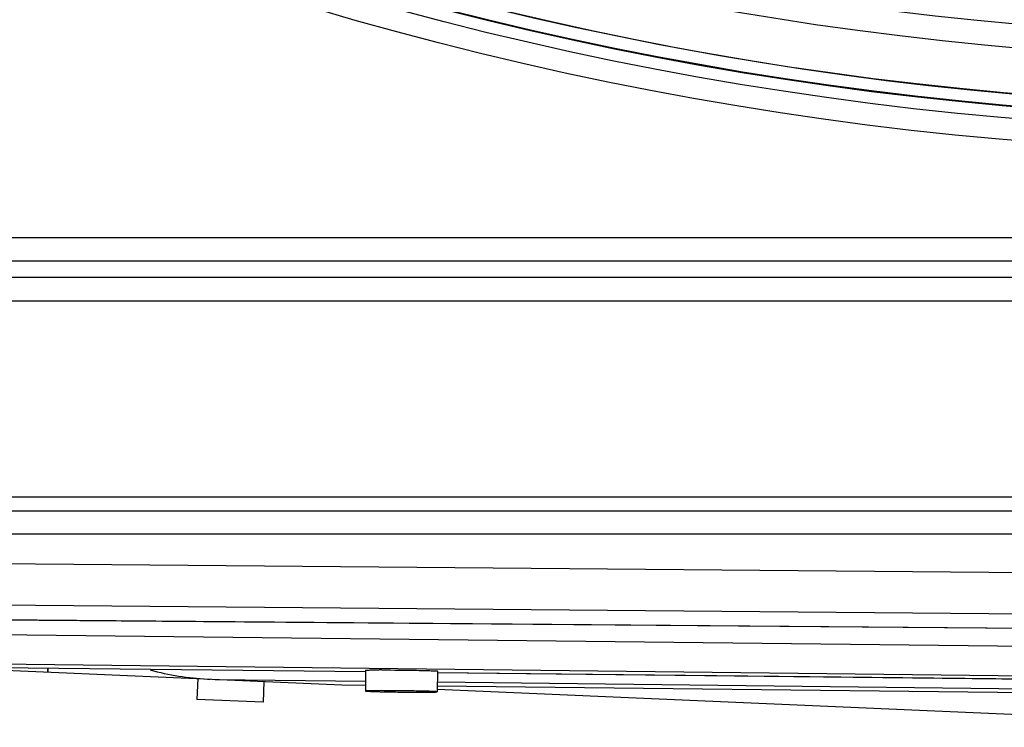
# Model space of a CAD drawing. Units: millimetres. Extents: x -4691 to -1091, y -811 to 1774.
# Drawn here: x -2410 to -2338, y 106 to 157 of the extents above; entities that cross this region are included whole.
import ezdxf

# ---------------------------------------------------------------- set-up
doc = ezdxf.new("R2010")
doc.units = ezdxf.units.MM
doc.header["$LTSCALE"] = 65.395
doc.layers.get('0').update_dxf_attribs({"linetype": 'CONTINUOUS'})
doc.layers.add('01____', color=7, linetype='CONTINUOUS')

msp = doc.modelspace()

# ---------------------------------------------------------------- linework, layer by layer
at = {"color": 7, "linetype": 'Continuous'}
for p, q in [((-2558.467, 141.434), (-2073.639, 141.434)), ((-2073.639, 139.702), (-2558.467, 139.702)), ((-2558.467, 138.547), (-2073.639, 138.547)), ((-2073.639, 136.815), (-2558.467, 136.815)), ((-2604.053, 122.662), (-1824.053, 122.662)), ((-1824.653, 121.623), (-2603.453, 121.623)), ((-2600.589, 119.97), (-1827.517, 119.97)), ((-2449.511, 118.169), (-2277.54, 116.663)), ((-2449.537, 115.178), (-2277.554, 113.672)), ((-2447.769, 114.061), (-2277.554, 112.649)), ((-2277.552, 112.637), (-2447.767, 114.049)), ((-2424.645, 112.848), (-2270.541, 111.078)), ((-2424.782, 110.717), (-2270.598, 108.946)), ((-2416.747, 110.366), (-2384.654, 110.006)), ((-2416.721, 110.365), (-2384.654, 110.005)), ((-2414.646, 110.274), (-2386.378, 109.04)), ((-2384.653, 110.1), (-2384.67, 108.6)), ((-2379.453, 110.041), (-2379.47, 108.541)), ((-2379.454, 109.948), (-2279.167, 108.824)), ((-2396.812, 109.496), (-2396.878, 107.997)), ((-2395.559, 109.441), (-2384.661, 109.316)), ((-2392.017, 109.286), (-2392.082, 107.788)), ((-2379.462, 109.256), (-2278.659, 108.098)), ((-2386.378, 109.04), (-2386.376, 109.04)), ((-2386.378, 109.04), (-2384.665, 109.021)), ((-2379.466, 108.963), (-2262.583, 107.659)), ((-2379.466, 108.963), (-2262.583, 107.66)), ((-2379.462, 108.738), (-2316.158, 105.974)), ((-2392.082, 107.788), (-2396.878, 107.997))]:
    msp.add_line(p, q, dxfattribs=at)
msp.add_lwpolyline([(-2379.454, 109.947), (-2278.352, 108.813), (-2277.182, 108.798), (-2276.067, 108.781), (-2275.018, 108.763), (-2274.049, 108.744), (-2273.17, 108.724), (-2272.393, 108.704)], dxfattribs=at)
for radius in [253.343, 251.767, 250.911]:
    msp.add_circle((-2316.053, 400.87), radius, dxfattribs=at)
for centre, radius, start, end in [((-2316.053, 400.87), 249.927, 155.60781, 335.6076), ((-2383.473, 31.986), 78.139, 89.99762, 90.14977), ((-2394.934, 132.053), 22.618, 267.02898, 267.50069), ((-2394.931, 132.137), 22.702, 267.03232, 267.50069)]:
    msp.add_arc(centre, radius, start, end, dxfattribs=at)
for points, knots in [([(-2407.645, 110.251), (-2407.654, 110.18), (-2407.679, 110.116), (-2407.682, 109.97), (-2407.707, 109.971)], [0, 0, 0, 0, 0.739718, 1, 1, 1, 1]), ([(-2407.707, 109.971), (-2407.682, 109.97), (-2407.679, 110.115), (-2407.655, 110.179), (-2407.646, 110.248)], [0, 0, 0, 0, 0.260357, 1, 1, 1, 1]), ([(-2384.653, 110.1), (-2384.652, 110.122), (-2384.517, 110.091), (-2384.376, 110.131), (-2384.046, 110.116), (-2383.814, 110.124), (-2383.677, 110.124)], [0, 0, 0, 0, 0.066937, 0.263023, 0.579475, 1, 1, 1, 1]), ([(-2383.47, 110.124), (-2382.636, 110.124), (-2381.562, 110.113), (-2380.489, 110.089), (-2380.25, 110.083)], [0, 0, 0, 0, 0.777066, 1, 1, 1, 1]), ([(-2380.25, 110.083), (-2380.138, 110.079), (-2379.947, 110.069), (-2379.679, 110.073), (-2379.562, 110.038), (-2379.454, 110.059), (-2379.453, 110.041)], [0, 0, 0, 0, 0.423216, 0.738876, 0.93321, 1, 1, 1, 1]), ([(-2383.487, 108.625), (-2383.651, 108.625), (-2383.939, 108.623), (-2384.277, 108.622), (-2384.476, 108.614), (-2384.583, 108.614), (-2384.628, 108.603), (-2384.67, 108.607), (-2384.67, 108.6)], [0, 0, 0, 0, 0.415081, 0.733527, 0.848515, 0.931903, 0.982617, 1, 1, 1, 1]), ([(-2384.67, 108.6), (-2384.669, 108.592), (-2384.621, 108.597), (-2384.568, 108.582), (-2384.445, 108.581), (-2384.215, 108.567), (-2383.828, 108.557), (-2383.281, 108.543), (-2382.646, 108.532), (-2381.761, 108.521), (-2381.091, 108.517), (-2380.653, 108.517)], [0, 0, 0, 0, 0.006049, 0.023402, 0.051975, 0.091312, 0.198937, 0.338729, 0.500456, 0.672806, 1, 1, 1, 1]), ([(-2379.47, 108.541), (-2379.471, 108.549), (-2379.518, 108.544), (-2379.572, 108.559), (-2379.695, 108.561), (-2379.925, 108.574), (-2380.312, 108.584), (-2380.858, 108.598), (-2381.494, 108.609), (-2382.379, 108.62), (-2383.048, 108.625), (-2383.487, 108.625)], [0, 0, 0, 0, 0.006049, 0.023402, 0.051975, 0.091312, 0.198937, 0.338729, 0.500456, 0.672806, 1, 1, 1, 1]), ([(-2380.653, 108.517), (-2380.489, 108.517), (-2380.201, 108.518), (-2379.863, 108.52), (-2379.664, 108.527), (-2379.557, 108.527), (-2379.512, 108.538), (-2379.47, 108.534), (-2379.47, 108.541)], [0, 0, 0, 0, 0.415081, 0.733527, 0.848515, 0.931903, 0.982617, 1, 1, 1, 1])]:
    msp.add_open_spline(points, degree=3, knots=knots, dxfattribs=at)
for points in [[(-2400.262, 110.122), (-2398.91, 109.749), (-2397.507, 109.538), (-2396.106, 109.466)], [(-2400.26, 110.122), (-2398.909, 109.75), (-2397.506, 109.538), (-2396.107, 109.466)]]:
    msp.add_open_spline(points, degree=3, dxfattribs=at)
at = {"layer": '01____', "color": 7, "linetype": 'Continuous'}
for radius in [250.855, 249.965]:
    msp.add_circle((-2316.053, 400.87), radius, dxfattribs=at)
for radius, start, end in [(246.641, 91.18212, 268.81788), (244.923, 91.35607, 268.64393)]:
    msp.add_arc((-2316.053, 400.87), radius, start, end, dxfattribs=at)

doc.saveas('drawing.dxf')
